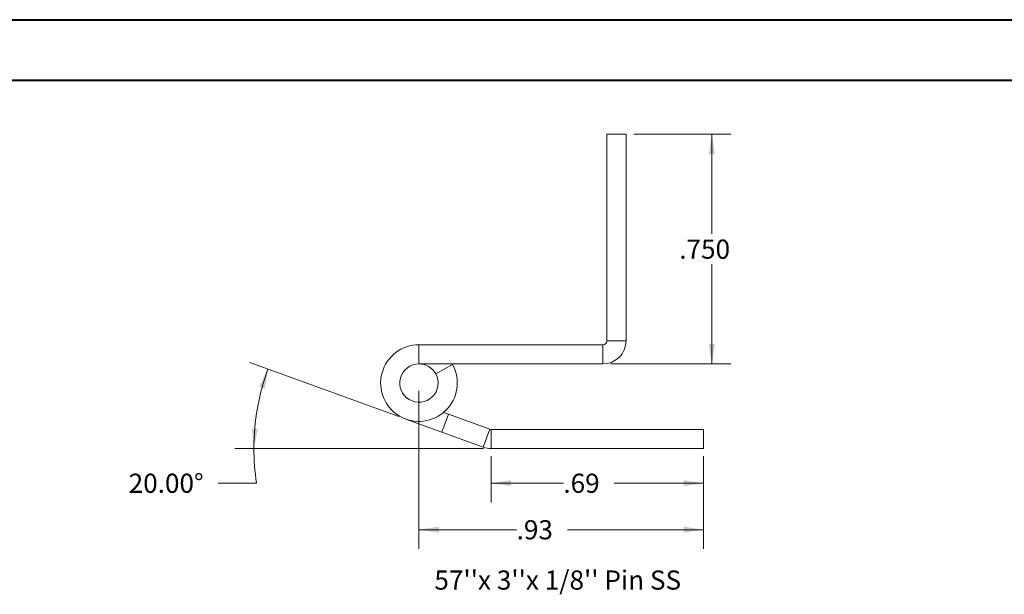
# Model space of a CAD drawing. Units: inches. Extents: x 0 to 23.4, y 0 to 16.5.
# Drawn here: x 9 to 15.4, y 12.8 to 16.5 of the extents above; entities that cross this region are included whole.
import ezdxf

# ---------------------------------------------------------------- set-up
doc = ezdxf.new("R2010")
doc.units = ezdxf.units.IN
doc.header["$MEASUREMENT"] = 0
doc.styles.add('SLDTEXTSTYLE0', font='TXT', dxfattribs={"width": 0.75})
doc.dimstyles.new('SLDDIMSTYLE5', dxfattribs={"dimtxt": 0.125, "dimasz": 0.13, "dimexe": 0, "dimexo": 0.0625, "dimgap": 0.03125, "dimtad": 0, "dimtih": 1, "dimtoh": 1, "dimdec": 3, "dimlfac": 0.5, "dimrnd": 1e-09, "dimzin": 4, "dimdsep": 46, "dimtxsty": 'SLDTEXTSTYLE0', "dimsah": 1, "dimcen": 0.09, "dimadec": 0, "dimazin": 1, "dimtfac": 1, "dimtdec": 3, "dimtofl": 0, "dimtmove": 0, "dimatfit": 3, "dimfxl": 1, "dimfrac": 2, "dimtolj": 1, "dimtzin": 12, "dimarcsym": 0})
doc.dimstyles.new('SLDDIMSTYLE6', dxfattribs={"dimtxt": 0.125, "dimasz": 0.13, "dimexe": 0, "dimexo": 0.0625, "dimgap": 0.03125, "dimtad": 0, "dimtih": 1, "dimtoh": 1, "dimlfac": 0.5, "dimrnd": 1e-09, "dimzin": 12, "dimdsep": 46, "dimtxsty": 'SLDTEXTSTYLE0', "dimsah": 1, "dimcen": 0.09, "dimadec": 0, "dimazin": 3, "dimtfac": 1, "dimtofl": 0, "dimtmove": 0, "dimatfit": 3, "dimfxl": 1, "dimfrac": 2, "dimtolj": 1, "dimtzin": 12, "dimarcsym": 0})
doc.dimstyles.new('SLDDIMSTYLE7', dxfattribs={"dimtxt": 0.125, "dimasz": 0.13, "dimexe": 0, "dimexo": 0.0625, "dimgap": 0.03125, "dimtad": 0, "dimtih": 1, "dimtoh": 1, "dimdec": 4, "dimlfac": 0.5, "dimzin": 4, "dimdsep": 46, "dimtxsty": 'SLDTEXTSTYLE0', "dimsah": 1, "dimcen": 0.09, "dimazin": 1, "dimtfac": 1, "dimtofl": 0, "dimtmove": 0, "dimatfit": 3, "dimfxl": 1, "dimfrac": 2, "dimtolj": 1, "dimtzin": 12, "dimarcsym": 0})

# ---------------------------------------------------------------- blocks, each defined once
blk = doc.blocks.new('_D_18')
at = {"color": 7, "linetype": 'Continuous', "lineweight": 0}
for p, q in [((13.0189, 15.7961), (13.6529, 15.7961)), ((13.5279, 15.7961), (13.5279, 15.1459)), ((13.5279, 14.2971), (13.5279, 14.9474)), ((12.8679, 14.2971), (13.6529, 14.2971))]:
    blk.add_line(p, q, dxfattribs=at)
for points in [[(13.5279, 15.7961), (13.5079, 15.6661), (13.5479, 15.6661)], [(13.5279, 14.2971), (13.5479, 14.4271), (13.5079, 14.4271)]]:
    blk.add_solid(points, dxfattribs=at)
at = {"color": 7, "linetype": 'Continuous', "lineweight": 0, "insert": (13.3154, 15.1086, 17.0079), "char_height": 0.125, "attachment_point": 1, "style": 'SLDTEXTSTYLE0'}
blk.add_mtext('.750', dxfattribs=at)
blk = doc.blocks.new('_D_19')
at = {"color": 7, "linetype": 'Continuous', "lineweight": 0}
for p, q in [((12.0891, 13.6943), (12.0891, 13.3939)), ((13.4737, 13.6943), (13.4737, 13.3939)), ((12.0891, 13.5189), (12.5595, 13.5189)), ((13.4737, 13.5189), (12.892, 13.5189))]:
    blk.add_line(p, q, dxfattribs=at)
for points in [[(12.0891, 13.5189), (12.2191, 13.4989), (12.2191, 13.5389)], [(13.4737, 13.5189), (13.3437, 13.5389), (13.3437, 13.4989)]]:
    blk.add_solid(points, dxfattribs=at)
at = {"color": 7, "linetype": 'Continuous', "lineweight": 0, "insert": (12.5595, 13.5809, 17.0079), "char_height": 0.125, "attachment_point": 1, "style": 'SLDTEXTSTYLE0'}
blk.add_mtext('.69', dxfattribs=at)
blk = doc.blocks.new('_D_20')
at = {"color": 7, "linetype": 'Continuous', "lineweight": 0}
for p, q in [((11.4855, 13.9543), (10.5157, 14.3073)), ((12.0391, 13.7443), (10.4164, 13.7443)), ((10.5582, 13.5189), (10.3082, 13.5189))]:
    blk.add_line(p, q, dxfattribs=at)
for start, end in [(160, 180), (180, 188.52067)]:
    blk.add_arc((12.0625, 13.7443), 1.5211, start, end, dxfattribs=at)
for points in [[(10.6331, 14.2645), (10.5749, 14.1466), (10.613, 14.1346)], [(10.5414, 13.7443), (10.5669, 13.8733), (10.527, 13.875)]]:
    blk.add_solid(points, dxfattribs=at)
at = {"color": 7, "linetype": 'Continuous', "lineweight": 0, "insert": (9.7244, 13.5809, 17.0079), "char_height": 0.125, "attachment_point": 1, "style": 'SLDTEXTSTYLE0'}
blk.add_mtext('20.00°', dxfattribs=at)
blk = doc.blocks.new('_D_21')
at = {"color": 7, "linetype": 'Continuous', "lineweight": 0}
for p, q in [((11.6179, 14.1221), (11.6179, 13.0905)), ((13.4737, 13.6943), (13.4737, 13.0905)), ((11.6179, 13.2155), (12.2547, 13.2155)), ((13.4737, 13.2155), (12.5872, 13.2155))]:
    blk.add_line(p, q, dxfattribs=at)
for points in [[(11.6179, 13.2155), (11.7479, 13.1955), (11.7479, 13.2355)], [(13.4737, 13.2155), (13.3437, 13.2355), (13.3437, 13.1955)]]:
    blk.add_solid(points, dxfattribs=at)
at = {"color": 7, "linetype": 'Continuous', "lineweight": 0, "insert": (12.2547, 13.2774, 17.0079), "char_height": 0.125, "attachment_point": 1, "style": 'SLDTEXTSTYLE0'}
blk.add_mtext('.93', dxfattribs=at)

msp = doc.modelspace()

# ---------------------------------------------------------------- linework, layer by layer
at = {"color": 7, "linetype": 'Continuous', "lineweight": 40}
for p, q in [((0.0031, 16.54389), (23.38893, 16.54389)), ((0.98736, 16.15019), (22.99523, 16.15019))]:
    msp.add_line(p, q, dxfattribs=at)
at = {"color": 7, "linetype": 'Continuous', "lineweight": 15}
for p, q in [((12.84395, 15.79615), (12.96895, 15.79615)), ((12.84395, 15.79615), (12.84395, 14.44815)), ((12.96895, 15.79615), (12.96895, 14.44815)), ((11.61795, 14.42215), (11.61795, 14.29715)), ((12.81795, 14.42215), (11.61795, 14.42215)), ((12.81795, 14.42215), (12.81795, 14.29715)), ((12.84395, 14.44815), (12.96895, 14.44815)), ((12.81795, 14.29715), (11.61795, 14.29715)), ((11.72753, 14.23228), (11.83712, 14.29241)), ((11.83712, 14.29241), (11.83445, 14.29715)), ((11.76737, 13.85172), (11.53244, 13.93722)), ((11.76737, 13.85172), (11.81012, 13.96918)), ((11.77864, 13.98064), (11.81012, 13.96918)), ((11.81012, 13.96918), (12.08021, 13.87088)), ((11.76737, 13.85172), (12.03746, 13.75341)), ((12.08021, 13.87088), (12.03746, 13.75341)), ((12.0891, 13.86931), (12.0891, 13.74431)), ((12.0891, 13.86931), (13.47366, 13.86931)), ((13.47366, 13.86931), (13.47366, 13.74431)), ((12.0891, 13.74431), (13.47366, 13.74431))]:
    msp.add_line(p, q, dxfattribs=at)
for centre, radius, start, end in [((11.61795, 14.17215), 0.25, 90, 28.754823), ((12.81795, 14.44815), 0.026, 270, 0), ((12.81795, 14.44815), 0.151, 270, 0), ((11.61795, 14.17215), 0.125, 90, 28.754823), ((11.61795, 14.17215), 0.125, 28.754823, 90), ((12.0891, 13.89531), 0.026, 250, 270), ((12.0891, 13.89531), 0.151, 250, 270)]:
    msp.add_arc(centre, radius, start, end, dxfattribs=at)

# ---------------------------------------------------------------- texts
at = {"color": 7, "linetype": 'Continuous', "lineweight": 0, "insert": (11.71834, 12.9491), "char_height": 0.125, "attachment_point": 1, "style": 'SLDTEXTSTYLE0'}
msp.add_mtext("57''x 3''x 1/8'' Pin SS", dxfattribs=at)

# ---------------------------------------------------------------- dimensions: what is measured, and where the dimension line sits
at = {"color": 7, "linetype": 'Continuous', "lineweight": 0}
dim = msp.add_linear_dim(base=(13.5278517723, 14.2971464758), p1=(12.9689480275, 15.7961464758), p2=(12.8179480275, 14.2971464758), angle=90, dimstyle='SLDDIMSTYLE5', dxfattribs=at)
dim.commit()
dim.dimension.update_dxf_attribs({"geometry": '_D_18', "text_midpoint": (13.5278517723, 15.0466464758), "dimtype": 160})
dim = msp.add_angular_dim_2l(base=(10.56453, 14.00844), line1=((12.03746, 13.75341), (11.53244, 13.93722)), line2=((12.0891, 13.74431), (13.47366, 13.74431)), dimstyle='SLDDIMSTYLE7', dxfattribs=at)
dim.commit()
dim.dimension.update_dxf_attribs({"geometry": '_D_20', "text_midpoint": (10.55821, 13.51894), "dimtype": 162})
for base, p1, picture, middle in [((13.47366, 13.21547), (11.61795, 14.17215), '_D_21', (12.42096, 13.21547)), ((13.47366, 13.51894), (12.0891, 13.74431), '_D_19', (12.72574, 13.51894))]:
    dim = msp.add_linear_dim(base=base, p1=p1, p2=(13.47366, 13.74431), dimstyle='SLDDIMSTYLE6', dxfattribs=at)
    dim.commit()
    dim.dimension.update_dxf_attribs({"geometry": picture, "text_midpoint": middle, "dimtype": 160})

doc.saveas('drawing.dxf')
